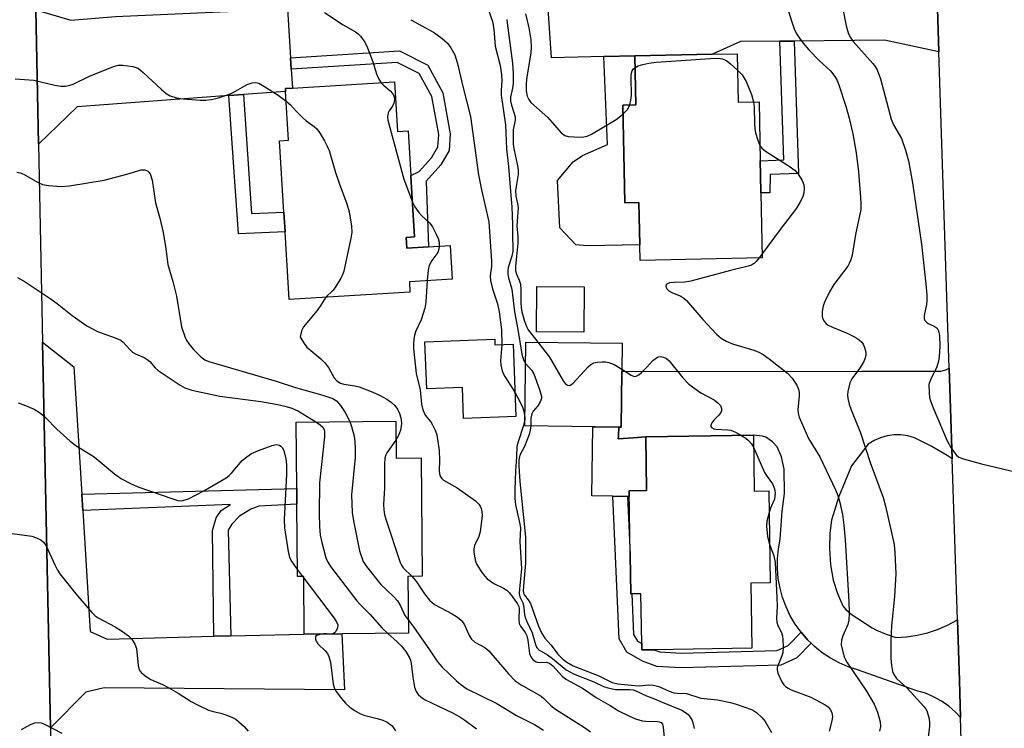
# Model space of a CAD drawing. Units: inches. Extents: x 1297762 to 1303762, y 509450 to 513450.
# Drawn here: x 1298581 to 1298815, y 511373 to 511541 of the extents above; entities that cross this region are included whole.
import ezdxf

# ---------------------------------------------------------------- set-up
doc = ezdxf.new("R2010")
doc.units = ezdxf.units.IN
doc.header["$MEASUREMENT"] = 0
for name, color, linetype in [('BLDG-Footprint', 5, 'Continuous'), ('CULTRL-Pad', 6, 'Continuous'), ('TRANS-Driveway', 251, 'Continuous'), ('TRANS-Non Street Sidewalk', 7, 'Continuous'), ('TRANS-Road', 130, 'Continuous'), ('Undefined', 1, 'Continuous')]:
    doc.layers.add(name, color=color, linetype=linetype)

msp = doc.modelspace()

# ---------------------------------------------------------------- linework, layer by layer
at = {"layer": 'BLDG-Footprint'}
for points, elevation in [([(1298751.38, 511533.38), (1298751.61, 511521.87), (1298756.57, 511521.97), (1298756.86, 511507.93), (1298756.92, 511504.54), (1298757.01, 511500.33), (1298757.33, 511484.81), (1298728.26, 511484.22), (1298728.18, 511487.91), (1298727.98, 511497.99), (1298724.59, 511497.92), (1298724.11, 511521.18), (1298727.2, 511521.24), (1298726.96, 511532.88), (1298745.5, 511533.26)], 378.29), ([(1298669.81, 511526.68), (1298670.52, 511514.93), (1298673.02, 511515.08), (1298673.67, 511504.39), (1298673.84, 511501.45), (1298674.55, 511489.8), (1298672.58, 511489.69), (1298672.74, 511487.17), (1298677.9, 511487.48), (1298683.07, 511487.8), (1298683.55, 511479.77), (1298673.32, 511479.15), (1298673.47, 511476.69), (1298644.7, 511474.94), (1298643.72, 511491.05), (1298643.52, 511494.49), (1298643.44, 511495.73), (1298642.41, 511512.67), (1298644.56, 511512.8), (1298643.85, 511524.42), (1298643.81, 511525.1), (1298645.47, 511525.21)], 387.38), ([(1298714.92, 511477.96), (1298714.88, 511467.16), (1298703.61, 511467.2), (1298703.64, 511478)], 379.13), ([(1298693.64, 511465.47), (1298693.7, 511464.1), (1298698.03, 511464.26), (1298698.67, 511447.1), (1298686.24, 511446.64), (1298685.96, 511454), (1298677.46, 511453.68), (1298677.04, 511464.84)], 385.6), ([(1298723.88, 511457.76), (1298723.71, 511444.56), (1298723.2, 511444.57), (1298700.78, 511444.87), (1298701.04, 511464.79), (1298723.97, 511464.49)], 380.31), ([(1298670.09, 511445.99), (1298670.17, 511437.17), (1298676.11, 511437.23), (1298676.38, 511409.06), (1298672.98, 511409.02), (1298673.11, 511395.56), (1298657.22, 511395.41), (1298648.31, 511395.32), (1298648.19, 511409.01), (1298646.72, 511409), (1298646.55, 511426.21), (1298646.52, 511429.97), (1298646.37, 511445.77)], 391.32), ([(1298755.22, 511442.63), (1298755.44, 511429.35), (1298758.88, 511429.41), (1298759.23, 511407.48), (1298754.62, 511407.4), (1298754.88, 511391.98), (1298731.54, 511391.6), (1298728.66, 511391.55), (1298728.64, 511393.04), (1298728.44, 511404.92), (1298726.3, 511404.89), (1298726.04, 511404.88), (1298725.89, 511414.17), (1298725.64, 511429.43), (1298729.79, 511429.5), (1298729.58, 511442.21)], 380.51)]:
    msp.add_lwpolyline(points, close=True, dxfattribs=dict(at, elevation=elevation))
at = {"layer": 'CULTRL-Pad'}
for points in [[(1298724.12, 511521.18), (1298724.59, 511497.92), (1298727.98, 511497.99), (1298728.18, 511487.91), (1298715.62, 511487.65), (1298712.94, 511487.96), (1298709.14, 511492.01), (1298708.59, 511503.24), (1298712.3, 511507.67), (1298714.56, 511509.15), (1298720.48, 511511.77), (1298719.65, 511532.7), (1298726.96, 511532.88), (1298727.2, 511521.24)], [(1298723.09, 511442.45), (1298723.05, 511441.8), (1298726.63, 511442.02), (1298729.58, 511442.21), (1298729.79, 511429.5), (1298725.64, 511429.43), (1298725.66, 511428.08), (1298725.28, 511428.08), (1298721.76, 511428.13), (1298716.78, 511428.2), (1298717, 511444.65), (1298723.2, 511444.57)]]:
    msp.add_lwpolyline(points, close=True, dxfattribs=at)
at = {"layer": 'TRANS-Driveway'}
for points in [[(1298798.81, 511551.93), (1298799.4, 511533.88), (1298786.44, 511536.59), (1298764.92, 511536.42), (1298761.53, 511536.4), (1298752.16, 511536.32), (1298745.51, 511533.26), (1298726.96, 511532.88), (1298719.65, 511532.7), (1298707.19, 511532.39), (1298705.72, 511553.57), (1298746.86, 511556.41), (1298761.81, 511546.33), (1298784.6, 511545.98)], [(1298645.03, 511532.41), (1298645.2, 511529.69), (1298645.47, 511525.21), (1298643.81, 511525.1), (1298643.85, 511524.42), (1298633.8, 511523.68), (1298630.37, 511523.43), (1298594.21, 511520.76), (1298585.03, 511511.91), (1298584.38, 511543.8), (1298592.74, 511541.4), (1298603.39, 511542.29), (1298644.32, 511544.09)], [(1298595.32, 511428.57), (1298595.55, 511424.69), (1298597.29, 511395.9), (1298601.4, 511394.14), (1298626.79, 511394.78), (1298630.79, 511394.88), (1298648.31, 511395.32), (1298657.22, 511395.41), (1298657.9, 511382.07), (1298600.67, 511382.56), (1298596.32, 511381.51), (1298587.88, 511373), (1298586, 511464.73), (1298593.48, 511458.92)], [(1298802.56, 511436.97), (1298801.36, 511437.78), (1298797.55, 511440.03), (1298793.59, 511442.02), (1298792, 511442.46), (1298790.36, 511442.68), (1298788.71, 511442.68), (1298787.07, 511442.45), (1298785.48, 511442.01), (1298783.96, 511441.35), (1298782.55, 511440.49), (1298778.61, 511435.35), (1298775.57, 511428.03), (1298773.84, 511422.43), (1298773.41, 511419.33), (1298773.35, 511415.74), (1298773.61, 511411.8), (1298774.19, 511408.17), (1298775.21, 511404.96), (1298776.55, 511402.01), (1298777.26, 511401.13), (1298778.49, 511400.08), (1298783.5, 511396.79), (1298784.57, 511396.21), (1298786.82, 511395.26), (1298789.15, 511394.53), (1298791.68, 511394.67), (1298794.2, 511395.03), (1298796.67, 511395.61), (1298799.08, 511396.4), (1298801.42, 511397.4), (1298803.66, 511398.6), (1298803.81, 511398.7), (1298804.28, 511384.25), (1298804.52, 511375.49), (1298803.33, 511376.77), (1298801.73, 511378.16), (1298800, 511379.38), (1298798.14, 511380.4), (1298796.19, 511381.22), (1298794.16, 511381.83), (1298780.01, 511386.79), (1298777.78, 511387.52), (1298775.63, 511388.45), (1298773.57, 511389.58), (1298771.61, 511390.88), (1298769.79, 511392.35), (1298768.94, 511393.16), (1298768.1, 511393.98), (1298766.56, 511395.75), (1298765.19, 511397.66), (1298764, 511399.67), (1298762.99, 511401.79), (1298762.17, 511403.99), (1298761.56, 511406.26), (1298761.15, 511408.57), (1298760.94, 511410.9), (1298760.95, 511413.25), (1298761.17, 511415.59), (1298761.6, 511417.89), (1298762.11, 511424.53), (1298762.65, 511428.74), (1298762.57, 511434.54), (1298761.94, 511437.45), (1298760.91, 511439.85), (1298759.79, 511441.02), (1298758.17, 511442.17), (1298757.43, 511442.39), (1298755.22, 511442.63), (1298729.58, 511442.21), (1298726.63, 511442.02), (1298723.05, 511441.8), (1298723.09, 511442.45), (1298723.2, 511444.57), (1298723.71, 511444.56), (1298723.88, 511457.76), (1298781.07, 511457.86), (1298783.5, 511457.86), (1298799.81, 511457.89), (1298801.05, 511458.18), (1298801.86, 511458.56)]]:
    msp.add_lwpolyline(points, close=True, dxfattribs=at)
at = {"layer": 'TRANS-Non Street Sidewalk'}
for points in [[(1298761.53, 511536.4), (1298764.92, 511536.42), (1298765.98, 511504.91), (1298759.22, 511504.63), (1298759.12, 511500.32), (1298757.01, 511500.33), (1298756.92, 511504.54), (1298756.85, 511507.93), (1298762.49, 511508.16)], [(1298645.2, 511529.69), (1298645.03, 511532.41), (1298671.01, 511534.11), (1298677.69, 511530.71), (1298681.26, 511524.11), (1298683.07, 511514.31), (1298682.76, 511510.4), (1298680.85, 511506.99), (1298677.34, 511503.1), (1298677.9, 511487.48), (1298672.74, 511487.17), (1298672.58, 511489.69), (1298674.55, 511489.8), (1298673.84, 511501.45), (1298673.67, 511504.39), (1298675.68, 511505.34), (1298678.62, 511508.59), (1298680.09, 511511.22), (1298680.33, 511514.17), (1298678.66, 511523.19), (1298675.69, 511528.66), (1298670.44, 511531.34)], [(1298630.37, 511523.43), (1298633.8, 511523.68), (1298635.73, 511495.36), (1298643.44, 511495.73), (1298643.52, 511494.49), (1298643.72, 511491.05), (1298632.61, 511490.52)], [(1298630.79, 511394.88), (1298626.79, 511394.78), (1298626.43, 511419.95), (1298627.31, 511422.94), (1298628.5, 511424.7), (1298630.76, 511426.18), (1298595.55, 511424.69), (1298595.32, 511428.57), (1298646.52, 511429.97), (1298646.55, 511426.21), (1298637.48, 511425.74), (1298635.6, 511425.06), (1298632.91, 511423.36), (1298631.02, 511421.5), (1298630.16, 511420.06)], [(1298766.56, 511395.75), (1298768.1, 511393.98), (1298768.94, 511393.16), (1298765.53, 511389.63), (1298761.72, 511387.92), (1298737.99, 511387.28), (1298732.2, 511387.59), (1298728.81, 511388.88), (1298725.09, 511391.03), (1298723.25, 511394.18), (1298721.76, 511428.13), (1298725.28, 511428.08), (1298725.89, 511414.17), (1298726.04, 511404.88), (1298726.3, 511404.89), (1298726.72, 511395.2), (1298727.65, 511393.61), (1298728.64, 511393.04), (1298728.66, 511391.55), (1298731.54, 511391.6), (1298732.93, 511391.07), (1298738.04, 511390.8), (1298760.92, 511391.42), (1298763.47, 511392.56)]]:
    msp.add_lwpolyline(points, close=True, dxfattribs=at)
at = {"layer": 'TRANS-Road'}
for points in [[(1298565.61, 511624.53), (1298582.71, 511624.8), (1298583.52, 511585.35), (1298583.96, 511563.92), (1298584.38, 511543.8), (1298585.03, 511511.91), (1298586, 511464.73), (1298587.88, 511373), (1298587.96, 511369.09), (1298588.11, 511361.85), (1298588.69, 511334.01), (1298590.61, 511242.65), (1298591.3, 511209.8), (1298594.76, 511045.26)], [(1298811.78, 511114.85), (1298805.45, 511342.33), (1298804.6, 511372.8), (1298804.52, 511375.49), (1298804.28, 511384.25), (1298803.81, 511398.7), (1298802.56, 511436.97), (1298801.86, 511458.56), (1298799.4, 511533.88), (1298798.81, 511551.93)]]:
    msp.add_lwpolyline(points, dxfattribs=at)
at = {"layer": 'Undefined'}
for p, q in [((1298757.31, 511485.8, 378), (1298756.57, 511484.8, 378)), ((1298700.8, 511446.7, 384), (1298700.8, 511446.37, 384)), ((1298646.7, 511410.6, 394), (1298647.9, 511409.01, 394)), ((1298647.9, 511409.01, 394), (1298648.19, 511408.63, 394)), ((1298653.69, 511395.37, 394), (1298652.9, 511395.36, 394))]:
    msp.add_line(p, q, dxfattribs=at)
for points, elevation in [([(1298775.63, 511548.61), (1298777.3, 511540.01), (1298777.75, 511538.37), (1298778.24, 511537.36), (1298778.98, 511536.31), (1298783.69, 511531.06), (1298784.24, 511530.36), (1298784.7, 511529.58), (1298785.48, 511527.39), (1298787.99, 511517.81), (1298788.58, 511516.49), (1298790.46, 511513.23), (1298791.42, 511510.48), (1298792.15, 511507.94), (1298793.13, 511502.7), (1298795.21, 511488.07), (1298796.26, 511478.54), (1298796.5, 511475.97), (1298796.55, 511474.55), (1298796.45, 511473.69), (1298795.91, 511471.15), (1298795.91, 511470.36), (1298796.06, 511469.9), (1298796.42, 511469.5), (1298796.84, 511469.23), (1298798.3, 511468.58), (1298799, 511468.06), (1298799.32, 511467.44), (1298799.51, 511466.34), (1298799.6, 511463.71), (1298799.46, 511461.37), (1298799.31, 511460.23), (1298798.9, 511458.92), (1298797.35, 511455.79), (1298797.02, 511454.69), (1298797.06, 511452.74), (1298797.19, 511451.61), (1298797.38, 511450.78), (1298798.01, 511449.14), (1298801.36, 511441.27), (1298802.23, 511439.73), (1298803.51, 511437.93), (1298804.16, 511437.41), (1298805.51, 511436.89), (1298809.55, 511435.82), (1298817.84, 511433.83)], 374), ([(1298653.08, 511543.18), (1298657.59, 511540.29), (1298660.5, 511538.6), (1298661.15, 511538.14), (1298661.7, 511537.58), (1298662.69, 511536.11), (1298663.36, 511534.79), (1298664.66, 511531.47), (1298665.47, 511528.62), (1298666.07, 511527.31), (1298666.59, 511526.49)], 386), ([(1298692.05, 511543.96), (1298693.09, 511541.08), (1298693.42, 511539.27), (1298693.73, 511535.18), (1298694.92, 511530.61), (1298695.27, 511528.39), (1298695.34, 511526.99), (1298695.19, 511524.68), (1298695.2, 511523.5), (1298696.19, 511516.48), (1298696.47, 511510.75), (1298696.95, 511506.55), (1298697.37, 511500.58), (1298697.75, 511496.96), (1298697.9, 511492.76), (1298697.85, 511490.8), (1298697.92, 511486.44), (1298697.74, 511485.23), (1298696.86, 511482.56), (1298696.74, 511481.73), (1298696.75, 511480.89), (1298696.92, 511480.04), (1298697.75, 511477.39), (1298698.33, 511472.01), (1298699.17, 511467.75), (1298700.07, 511461.93), (1298700.48, 511460.59), (1298700.97, 511459.73)], 382), ([(1298763.28, 511544.44), (1298764.27, 511541.2), (1298765.04, 511539.08), (1298765.54, 511538.06), (1298766.17, 511537.07), (1298767.07, 511535.89), (1298768.42, 511534.35), (1298771, 511531.73), (1298773.6, 511529.29), (1298774.65, 511527.99), (1298775.16, 511527.04), (1298775.59, 511525.97), (1298777.22, 511520.95), (1298778.02, 511518.04), (1298778.9, 511514.36), (1298779.7, 511509.81), (1298780.21, 511505.26), (1298780.76, 511499.15), (1298780.84, 511497.7), (1298780.77, 511496.32), (1298779.55, 511490.37), (1298778.72, 511485.47), (1298778.43, 511484.36), (1298778.11, 511483.61), (1298777.67, 511482.86), (1298774.37, 511478.48), (1298773.35, 511476.78), (1298772.25, 511474.47), (1298771.84, 511473.41), (1298771.58, 511472.05), (1298771.58, 511470.97), (1298771.7, 511470.47), (1298772.07, 511469.77), (1298772.58, 511469.15), (1298773.01, 511468.81), (1298774.03, 511468.3), (1298777.58, 511466.9), (1298779.47, 511465.95), (1298780.44, 511465.32), (1298781.04, 511464.73), (1298781.35, 511464.27), (1298781.7, 511463.51), (1298781.94, 511462.71), (1298782.03, 511462.17), (1298782.01, 511461.62), (1298781.78, 511460.82), (1298781.41, 511460.03), (1298780.52, 511458.53), (1298778.65, 511456.06), (1298778.16, 511455.06), (1298777.69, 511453.06), (1298777.65, 511452.21), (1298777.74, 511451.4), (1298778.04, 511450.05), (1298778.5, 511448.63), (1298780.7, 511443.16), (1298783.02, 511436.13), (1298786.15, 511427.81), (1298786.69, 511425.77), (1298788.71, 511416.64), (1298788.91, 511414.61), (1298789.17, 511409.68), (1298788.82, 511404.26), (1298788.11, 511397.29), (1298787.94, 511393.79), (1298787.94, 511389.61), (1298788.11, 511387.86), (1298788.37, 511386.43), (1298788.68, 511385.66), (1298789.33, 511384.77), (1298791.86, 511382.44), (1298795.89, 511378.03), (1298796.34, 511377.37), (1298796.58, 511376.84), (1298797.04, 511375.15), (1298797.15, 511374.28), (1298797.13, 511373.41), (1298796.46, 511367.59)], 376), ([(1298673.65, 511541.49), (1298679.06, 511538.53), (1298681.14, 511537.02), (1298682.4, 511535.89), (1298683.22, 511534.79), (1298684.16, 511533.12), (1298684.8, 511531.04), (1298685.94, 511525.93), (1298687.84, 511518.47), (1298689.78, 511504.59), (1298690.49, 511501.04), (1298692.22, 511493.4), (1298692.89, 511484.03), (1298692.84, 511482.77), (1298692.56, 511480.55), (1298692.6, 511479.41), (1298693.08, 511477.47), (1298694.27, 511473.89), (1298694.71, 511471.98), (1298695.23, 511467.71), (1298695.34, 511464.16)], 384), ([(1298696.55, 511541.51), (1298696.57, 511540.74), (1298697.84, 511531.16), (1298698.01, 511528.66), (1298698.01, 511526.29), (1298697.89, 511525.17), (1298697.43, 511523.03), (1298697.37, 511522.2), (1298697.6, 511521.12), (1298698.3, 511519.21), (1298698.52, 511518.38), (1298698.52, 511517.62), (1298698.05, 511515.32), (1298698.07, 511511.82), (1298698.25, 511510.47), (1298699.01, 511507.15), (1298699.23, 511505.76), (1298699.19, 511504.65), (1298698.72, 511501.84), (1298698.61, 511500.76), (1298698.67, 511499.47), (1298699.09, 511497.73), (1298699.2, 511496.72), (1298698.92, 511492.43), (1298699.16, 511489.91), (1298699.17, 511488.26), (1298698.61, 511482.84), (1298698.59, 511481.7), (1298698.8, 511480.94), (1298699.5, 511479.48), (1298699.75, 511478.57), (1298699.87, 511477.26), (1298699.84, 511474.14), (1298699.9, 511473.05), (1298700.1, 511472.01), (1298700.76, 511469.75), (1298701.22, 511468.47), (1298701.63, 511467.72), (1298703.93, 511464.75)], 380), ([(1298700.96, 511542.88), (1298701.73, 511539.52), (1298702.25, 511536.7), (1298702.31, 511534.99), (1298702.23, 511533.57), (1298701.29, 511527.85), (1298701.15, 511526.41), (1298701.12, 511524.54), (1298701.36, 511523.29), (1298701.74, 511522.52), (1298702.26, 511521.82), (1298706.26, 511518.22), (1298709.49, 511514.6), (1298710.35, 511513.95), (1298711.13, 511513.73), (1298714, 511513.55), (1298714.86, 511513.59), (1298715.68, 511513.77), (1298716.72, 511514.28), (1298722.56, 511517.78), (1298723.3, 511518.27), (1298724.16, 511518.99)], 378), ([(1298727.02, 511530.07), (1298727.81, 511530.48), (1298728.88, 511530.82), (1298730.33, 511531.12), (1298732.05, 511531.36), (1298744.99, 511532.29), (1298746.76, 511532.35), (1298747.87, 511532.15), (1298748.87, 511531.69), (1298749.8, 511530.99), (1298751.46, 511529.51)], 378), ([(1298579.44, 511527.4), (1298583.89, 511527.11), (1298588.95, 511525.93), (1298590.34, 511525.7), (1298591.44, 511525.67), (1298592.52, 511525.88), (1298593.32, 511526.16), (1298597.18, 511528.08), (1298602.87, 511530.32), (1298603.97, 511530.64), (1298605.12, 511530.69), (1298607.47, 511530.34), (1298608.31, 511530.1), (1298608.83, 511529.85), (1298609.97, 511528.95), (1298614.31, 511524.89), (1298615.42, 511523.93), (1298616.38, 511523.37), (1298617.91, 511522.88), (1298619.48, 511522.65), (1298623.52, 511522.35), (1298624.85, 511522.35), (1298626.19, 511522.47), (1298627.85, 511522.9), (1298630.3, 511523.69), (1298631.36, 511524.2), (1298634.74, 511526.11), (1298635.86, 511526.46), (1298636.69, 511526.55), (1298637.48, 511526.38), (1298638.71, 511525.7), (1298642.06, 511523.51), (1298643.99, 511522.13)], 388), ([(1298725.78, 511521.22), (1298726.07, 511522.32), (1298726.22, 511523.46), (1298726.11, 511527.61), (1298726.15, 511528.48), (1298726.39, 511529.33), (1298726.69, 511529.77), (1298727.02, 511530.07)], 378), ([(1298751.46, 511529.51), (1298752.53, 511528.39), (1298753.54, 511526.81), (1298754.81, 511523.69), (1298755.26, 511521.94)], 378), ([(1298666.59, 511526.49), (1298667.08, 511525.98), (1298668.75, 511524.59), (1298669.3, 511523.95), (1298669.67, 511523.23), (1298669.76, 511522.46), (1298669.65, 511521.67), (1298669.34, 511520.93), (1298668.53, 511519.82), (1298668.3, 511519.36), (1298668.11, 511518.41), (1298668.16, 511517.61), (1298672.02, 511503.55), (1298674.05, 511498.07)], 386), ([(1298643.99, 511522.13), (1298645.03, 511521.26), (1298646.42, 511519.65), (1298647.88, 511518.21), (1298648.77, 511517.45), (1298650.64, 511516.1), (1298651.27, 511515.54), (1298651.95, 511514.64), (1298653.11, 511512.67), (1298653.79, 511511.41), (1298654.22, 511510.36), (1298655.71, 511505.17), (1298656.6, 511502.57), (1298658.47, 511497.72), (1298658.98, 511495.78), (1298659.54, 511492.39), (1298659.6, 511490.97), (1298659.37, 511489.51), (1298657.71, 511481.64), (1298657.42, 511480.81), (1298657.03, 511480.02), (1298655.68, 511477.76), (1298655.14, 511477.09), (1298653.44, 511475.47)], 388), ([(1298724.16, 511518.99), (1298725.3, 511520.23), (1298725.78, 511521.22)], 378), ([(1298755.26, 511521.94), (1298755.4, 511520.65), (1298755.45, 511516.8), (1298755.54, 511515.64), (1298755.75, 511514.59), (1298756.26, 511512.83), (1298756.78, 511511.55)], 378), ([(1298756.78, 511511.55), (1298757.22, 511510.95), (1298758.11, 511510.21), (1298763.78, 511506.65), (1298765.16, 511505.65), (1298765.91, 511504.77), (1298766.81, 511503.23), (1298767.25, 511502.17), (1298767.35, 511501.35), (1298767.22, 511500.25), (1298766.9, 511499.17), (1298766.39, 511498.13), (1298765.52, 511496.62), (1298761.61, 511491.56), (1298757.31, 511485.8)], 378), ([(1298579.85, 511505.22), (1298580.68, 511505.03), (1298581.45, 511504.71), (1298584.95, 511502.74), (1298585.99, 511502.28), (1298587.44, 511502.02), (1298590.42, 511501.81), (1298592.4, 511501.96), (1298600.64, 511503.34), (1298606.07, 511504.72), (1298609.46, 511505.75), (1298610.26, 511505.8), (1298610.96, 511505.57), (1298611.32, 511505.25), (1298611.58, 511504.82), (1298612.1, 511503.28), (1298612.86, 511497.89), (1298613.95, 511494.25), (1298614.74, 511490.85), (1298615.32, 511487), (1298615.78, 511483.28), (1298616.99, 511479.18), (1298617.91, 511475.75), (1298619.08, 511468.43), (1298619.92, 511465.89), (1298620.33, 511465.11), (1298621.11, 511464), (1298622.04, 511462.93), (1298623.66, 511461.29), (1298624.65, 511460.54), (1298625.55, 511460.13), (1298641.64, 511455.52), (1298646.18, 511454.02), (1298652.72, 511452.18), (1298655.13, 511451.37), (1298655.99, 511450.78), (1298656.9, 511449.68), (1298658.01, 511448.01), (1298659.16, 511445.89)], 390), ([(1298674.05, 511498.07), (1298674.63, 511496.96), (1298675.58, 511495.63), (1298676.31, 511494.82), (1298678.16, 511493.12), (1298678.81, 511492.21), (1298679.74, 511490.45), (1298680.18, 511489.41), (1298680.38, 511488.59), (1298680.4, 511487.63)], 386), ([(1298680.4, 511487.63), (1298680.32, 511486.88), (1298680.08, 511486.08), (1298678.69, 511484.16), (1298678.06, 511482.99), (1298677.81, 511481.93), (1298677.54, 511479.4)], 386), ([(1298756.57, 511484.8), (1298755.92, 511483.99), (1298755.5, 511483.59), (1298754.77, 511483.12), (1298753.99, 511482.83), (1298749.79, 511481.79), (1298740.34, 511479.26), (1298738.93, 511479.05), (1298736.34, 511478.99), (1298735.25, 511478.85), (1298734.61, 511478.6), (1298734.48, 511478.47), (1298734.39, 511478.1), (1298734.58, 511477.47), (1298735.09, 511476.96), (1298735.8, 511476.59), (1298737.96, 511475.69), (1298738.68, 511475.22), (1298739.33, 511474.67), (1298743.21, 511470.18), (1298746.48, 511466.68), (1298747.58, 511465.69), (1298748.76, 511465.01), (1298750.28, 511464.36), (1298755.33, 511462.89), (1298756.35, 511462.49), (1298757.56, 511461.84), (1298758.97, 511460.83), (1298763.33, 511457.43), (1298764.49, 511456.17), (1298765.54, 511454.57), (1298765.94, 511453.57), (1298766.11, 511452.79), (1298766.12, 511451.98), (1298765.79, 511448.67), (1298765.86, 511447.89), (1298766.14, 511446.94), (1298768.36, 511441.84), (1298771.01, 511437.5), (1298774.76, 511429.6), (1298775.3, 511428.26), (1298775.83, 511426.63), (1298776.4, 511423.79), (1298776.79, 511421.22), (1298777.11, 511417.77), (1298777.93, 511402.96), (1298777.99, 511400.37), (1298777.92, 511398.63), (1298777.71, 511397.59), (1298776.52, 511394.91), (1298776.18, 511393.87), (1298776.16, 511392.76), (1298776.51, 511391.06), (1298776.92, 511389.67), (1298777.44, 511388.62), (1298782.17, 511381.72), (1298783.97, 511378.65), (1298784.79, 511376.73), (1298785.44, 511374.43), (1298785.48, 511373.31), (1298785.22, 511372.22)], 378), ([(1298580.03, 511480.19), (1298581.84, 511479.14), (1298588.04, 511475.03), (1298589.48, 511473.99), (1298593.04, 511471.11), (1298596.52, 511468.62), (1298599.07, 511467.27), (1298603.31, 511465.82), (1298604.64, 511465.21), (1298605.2, 511464.74), (1298606.77, 511463), (1298607.41, 511462.42), (1298608.13, 511461.99), (1298610.21, 511461.08), (1298610.93, 511460.66), (1298611.54, 511460.13), (1298612.79, 511458.67), (1298613.54, 511458), (1298618.76, 511454.54), (1298619.89, 511453.9), (1298621.54, 511453.37), (1298628.22, 511451.94), (1298637.98, 511450.63), (1298642.04, 511449.92), (1298643.96, 511449.49), (1298645.32, 511449.06), (1298646.9, 511448.37), (1298651.06, 511445.81)], 392), ([(1298677.54, 511479.4), (1298677.22, 511474.29), (1298677.02, 511472.87), (1298676.1, 511470.06), (1298674.75, 511467.21), (1298674.51, 511466.39), (1298674.37, 511465.55), (1298674.27, 511464.4), (1298674.29, 511463.23), (1298674.93, 511457.3), (1298675.9, 511453.46), (1298676.24, 511450), (1298676.53, 511448.66), (1298677.08, 511447.42), (1298678.4, 511445.78), (1298678.86, 511445.07), (1298679.5, 511443.8), (1298679.88, 511442.74), (1298680.45, 511438.97), (1298680.53, 511436.64), (1298680.44, 511434.19), (1298680.52, 511433.41), (1298680.74, 511432.69), (1298681.03, 511432.29), (1298681.44, 511431.94), (1298684.71, 511430.08), (1298689.04, 511426.98), (1298689.89, 511426.21), (1298690.19, 511425.74), (1298690.4, 511425.22), (1298690.59, 511424.36), (1298690.62, 511423.49), (1298690.17, 511419.65), (1298689.89, 511418.56), (1298688.85, 511416.37), (1298688.66, 511415.6), (1298688.68, 511414.8), (1298688.9, 511413.42), (1298689.1, 511412.61), (1298689.4, 511411.84), (1298690.45, 511410.18), (1298691.3, 511409.06), (1298691.86, 511408.45), (1298693.43, 511407.37), (1298695.75, 511406.24), (1298696.5, 511405.8), (1298697.19, 511405.1), (1298699.08, 511402.51), (1298699.36, 511401.89), (1298699.45, 511401.39), (1298699.35, 511398.79), (1298699.47, 511397.83), (1298699.77, 511397.18), (1298700.87, 511395.66), (1298701.28, 511394.91), (1298701.54, 511393.87), (1298701.92, 511390.66), (1298702.23, 511389.9), (1298702.74, 511389.3), (1298703.36, 511388.82), (1298703.82, 511388.63), (1298704.33, 511388.57), (1298705.92, 511388.64), (1298706.67, 511388.42), (1298707.49, 511387.75), (1298709.66, 511385.33), (1298710.57, 511384.6), (1298714.57, 511382.42), (1298717.79, 511380.22), (1298721.15, 511378.35), (1298723.08, 511377.09), (1298725.58, 511375.83), (1298727.15, 511375.15), (1298728.76, 511374.65), (1298729.6, 511374.56), (1298732.36, 511374.48), (1298732.84, 511374.4), (1298733.25, 511374.24), (1298733.56, 511373.9), (1298733.78, 511373.19), (1298733.96, 511370.67)], 386), ([(1298653.44, 511475.47), (1298652.23, 511473.54), (1298651.35, 511472.34), (1298648.08, 511468.45), (1298647.66, 511467.43), (1298647.36, 511465.99)], 388), ([(1298647.36, 511465.99), (1298648.29, 511464.44), (1298648.95, 511463.61), (1298652.24, 511460.82), (1298653.21, 511459.82), (1298654.04, 511458.71), (1298655.38, 511456.28), (1298656.08, 511455.54), (1298656.95, 511455.05), (1298657.73, 511454.79), (1298660.33, 511454.41), (1298661.37, 511454.16), (1298664.64, 511452.86), (1298666.23, 511452.15), (1298667.95, 511451.2), (1298669.07, 511450.44), (1298669.85, 511449.72), (1298670.51, 511448.83), (1298671.01, 511447.8), (1298671.31, 511446.73), (1298671.43, 511445.6), (1298671.4, 511444.71), (1298671.24, 511443.86), (1298670.7, 511442.53), (1298670.13, 511441.44)], 388), ([(1298695.34, 511464.16), (1298695.04, 511460.3), (1298695.11, 511459.37), (1298695.32, 511458.28), (1298695.64, 511457.33), (1298696.02, 511456.6), (1298698.46, 511452.89)], 384), ([(1298703.93, 511464.75), (1298706.67, 511461.22), (1298709.93, 511455.57), (1298710.45, 511454.92), (1298710.99, 511454.55), (1298711.36, 511454.48), (1298711.58, 511454.53), (1298712.21, 511454.95), (1298715.89, 511458.87), (1298716.54, 511459.45), (1298717.26, 511459.84), (1298718.06, 511460.01), (1298719.19, 511460.08), (1298720.04, 511460.05), (1298720.82, 511459.92), (1298722.05, 511459.48), (1298723.89, 511458.38)], 380), ([(1298723.89, 511458.38), (1298726.16, 511456.88), (1298726.84, 511456.62), (1298727.29, 511456.65), (1298727.95, 511457.03), (1298728.6, 511457.58), (1298729.86, 511458.81), (1298731.29, 511460.39), (1298732.12, 511461.05), (1298732.57, 511461.27), (1298733.05, 511461.35), (1298733.79, 511461.23), (1298734.51, 511460.92), (1298735.16, 511460.36), (1298738.42, 511456.26), (1298739.83, 511454.78), (1298742.75, 511452.73), (1298745.92, 511451.01), (1298746.85, 511450.28), (1298747.42, 511449.67), (1298747.67, 511449), (1298747.61, 511448.53), (1298747.45, 511448.07), (1298747.03, 511447.4), (1298745.83, 511446.2), (1298745.31, 511445.55), (1298745.06, 511444.91), (1298745.07, 511444.73), (1298745.27, 511444.45), (1298745.83, 511444.16), (1298746.31, 511444.05), (1298749.08, 511443.91), (1298749.89, 511443.79), (1298750.94, 511443.37), (1298752.39, 511442.58)], 380), ([(1298700.97, 511459.73), (1298702.5, 511457.99), (1298702.94, 511457.26), (1298704.34, 511453.47), (1298704.78, 511451.85), (1298704.78, 511451.33), (1298704.5, 511450.57), (1298703.87, 511449.62), (1298702.83, 511448.36), (1298702.44, 511447.7), (1298702.26, 511446.7), (1298702.23, 511444.85)], 382), ([(1298698.46, 511452.89), (1298699.88, 511450.18), (1298700.35, 511449.15), (1298700.64, 511448.07), (1298700.8, 511446.7)], 384), ([(1298580.2, 511450.33), (1298581.53, 511449.89), (1298584, 511448.8), (1298585.47, 511447.87), (1298586.8, 511446.78), (1298589.41, 511444.09), (1298592.56, 511441.2), (1298593.95, 511440.21), (1298598.3, 511437.45), (1298603.15, 511433.43), (1298604.76, 511432.25), (1298607.06, 511431.06), (1298608.9, 511430.23), (1298616.76, 511427.54), (1298618.17, 511427.12), (1298618.74, 511427.03), (1298619.42, 511427.06), (1298620.74, 511427.51), (1298624.38, 511429.4), (1298629.67, 511432.52), (1298630.39, 511433.02), (1298631.01, 511433.59), (1298633.54, 511436.64), (1298634.61, 511437.52), (1298635.77, 511438.26), (1298637.39, 511438.98), (1298640.68, 511440.21), (1298641.59, 511440.38), (1298642.38, 511440.24), (1298642.74, 511440), (1298643.05, 511439.68), (1298643.41, 511438.99), (1298643.9, 511437.04), (1298644.09, 511435.61), (1298644.08, 511433.31), (1298643.48, 511422.58), (1298643.63, 511420.56), (1298644.49, 511414.95), (1298644.82, 511413.51), (1298645.34, 511412.48), (1298646.7, 511410.6)], 394), ([(1298651.06, 511445.81), (1298652.1, 511445.12), (1298652.72, 511444.57), (1298653.06, 511443.96), (1298653.15, 511443.42), (1298653.11, 511442.27), (1298651.91, 511431.3), (1298651.83, 511423.86), (1298651.94, 511420.91), (1298652.11, 511418.86), (1298652.48, 511417.14), (1298653.45, 511413.47), (1298653.9, 511412.41), (1298654.55, 511411.43), (1298660.84, 511403.21), (1298661.61, 511402.32), (1298663.9, 511400.02), (1298666.87, 511396.73), (1298668.15, 511395.51)], 392), ([(1298659.16, 511445.89), (1298659.58, 511444.74), (1298660.16, 511442.44), (1298660.37, 511441.02), (1298660.45, 511439.36), (1298660.39, 511437.36), (1298659.54, 511428.44), (1298659.71, 511424.27), (1298660.01, 511422.25), (1298661.48, 511415.13), (1298662.36, 511412.61), (1298663.08, 511411.36), (1298666.49, 511407.08), (1298669.48, 511404.31), (1298670.47, 511403.22), (1298671.22, 511402.05), (1298672.26, 511399.74), (1298673.08, 511398.62)], 390), ([(1298700.8, 511446.37), (1298700.51, 511444.94), (1298699.22, 511441.06), (1298698.94, 511439.95), (1298698.86, 511437.52), (1298698.59, 511434.17), (1298698.42, 511429.61), (1298698.4, 511427.59), (1298698.55, 511426.09), (1298699.55, 511421.88), (1298699.74, 511420.58), (1298699.64, 511417.37), (1298700.04, 511410.81), (1298699.52, 511406.06), (1298699.48, 511404.92), (1298699.64, 511404.14), (1298700.32, 511402.74), (1298700.48, 511402.21), (1298700.74, 511399.98), (1298700.92, 511399.25), (1298701.3, 511398.3), (1298702.59, 511395.63), (1298703.32, 511392.86), (1298703.56, 511392.22), (1298703.82, 511391.85), (1298704.16, 511391.56), (1298706.23, 511390.35), (1298707.4, 511389.51), (1298710.65, 511386.79), (1298712.4, 511385.88), (1298717.23, 511383.93), (1298719.51, 511382.87), (1298720.56, 511382.51), (1298722.42, 511382.12), (1298725.84, 511382.1), (1298726.6, 511382.01), (1298727.25, 511381.82), (1298729.8, 511380.59), (1298731.68, 511379.89), (1298733.48, 511379.08), (1298738.16, 511377.2), (1298739.06, 511376.68), (1298739.66, 511376.19), (1298740.18, 511375.53), (1298740.61, 511374.79), (1298740.92, 511373.99), (1298741.14, 511372.84)], 384), ([(1298702.23, 511444.85), (1298702.12, 511443.81), (1298701.82, 511442.77), (1298700.7, 511439.96), (1298699.63, 511437.92), (1298699.39, 511436.73), (1298699.4, 511435.27), (1298699.6, 511431.64), (1298700.99, 511418.36), (1298700.98, 511412.15), (1298700.47, 511406.72), (1298700.45, 511405.58), (1298700.53, 511405.05), (1298700.73, 511404.56), (1298701.64, 511403.44), (1298702.14, 511402.59), (1298704.03, 511397.2), (1298704.79, 511395.58), (1298705.57, 511394.37), (1298707.01, 511392.72), (1298708.78, 511390.43), (1298709.88, 511389.31), (1298710.78, 511388.62), (1298712.34, 511387.76), (1298718.43, 511385.36), (1298721.59, 511383.81), (1298722.92, 511383.45), (1298726.98, 511383.04), (1298728.04, 511383.03), (1298730.35, 511383.22), (1298731.45, 511383.16), (1298732.75, 511382.82), (1298735.19, 511381.73), (1298736.31, 511381.37), (1298737.16, 511381.22), (1298739.29, 511381.19), (1298742.7, 511380.1), (1298746.69, 511379.63), (1298749.77, 511379), (1298751.12, 511378.61), (1298754.75, 511377.35), (1298755.52, 511376.96), (1298756, 511376.62), (1298757.28, 511375.4), (1298758.05, 511374.5), (1298759.53, 511371.86)], 382), ([(1298752.39, 511442.58), (1298753.41, 511441.94), (1298754.06, 511441.4), (1298754.78, 511440.55), (1298755.27, 511439.79)], 380), ([(1298670.13, 511441.44), (1298667.97, 511438.45), (1298667.73, 511437.95), (1298667.52, 511437.16), (1298667.41, 511435.71), (1298667.41, 511430.05), (1298667.17, 511426.18), (1298667.24, 511424.84), (1298667.42, 511423.78), (1298667.75, 511422.66), (1298671.12, 511412.33), (1298671.43, 511411.67), (1298671.83, 511411.1), (1298673.95, 511409.03)], 388), ([(1298755.27, 511439.79), (1298757.89, 511433.79), (1298758.47, 511432.78), (1298759.75, 511431.03), (1298760.26, 511429.87), (1298760.4, 511428.81), (1298760.26, 511427.44), (1298759.33, 511425.31), (1298758.96, 511424.25)], 380), ([(1298758.96, 511424.25), (1298758.45, 511422.16), (1298758.33, 511421.01), (1298758.61, 511418.53), (1298759.08, 511416.7)], 380), ([(1298576.38, 511419.58), (1298583.44, 511418.58), (1298584.56, 511418.25), (1298585.59, 511417.73), (1298586.23, 511417.2), (1298586.88, 511416.31), (1298588.89, 511411.82), (1298589.57, 511410.51), (1298590.13, 511409.64), (1298593.92, 511404.92), (1298597.72, 511400.45), (1298598.55, 511399.64), (1298599.25, 511399.16), (1298603.29, 511397), (1298605.03, 511395.93), (1298606.46, 511394.92), (1298607.28, 511394.13), (1298608, 511392.94), (1298608.39, 511391.9), (1298608.74, 511387.83), (1298609.03, 511386.8), (1298609.49, 511386.15), (1298610.36, 511385.42), (1298611.58, 511384.61), (1298612.48, 511384.15), (1298614.58, 511383.32), (1298616.09, 511382.55), (1298618.31, 511381.29), (1298621.35, 511379.26), (1298622.88, 511378.45), (1298625.54, 511377.23), (1298626.62, 511376.9), (1298628.43, 511376.49), (1298629.85, 511376.05), (1298631.22, 511375.49), (1298631.97, 511375.04), (1298634.02, 511373.32), (1298634.96, 511372.21)], 396), ([(1298759.08, 511416.7), (1298760.11, 511413.92), (1298760.39, 511412.37), (1298760.82, 511404.04), (1298760.85, 511401.96), (1298760.74, 511399.02), (1298760.8, 511398.17), (1298761.04, 511397.36), (1298761.94, 511395.65), (1298762.14, 511394.84), (1298762.22, 511394), (1298762.28, 511392.28), (1298762.2, 511390.86), (1298762.01, 511390.12), (1298761.17, 511388.13), (1298760.91, 511387.34), (1298760.85, 511386.81), (1298761.01, 511386.02), (1298762, 511383.95), (1298762.48, 511383.24), (1298762.85, 511382.87), (1298763.47, 511382.44), (1298764.22, 511382.07), (1298768.92, 511380.33), (1298772.33, 511378.49), (1298773.03, 511377.97), (1298773.56, 511377.32), (1298773.9, 511376.54), (1298774.03, 511375.72), (1298773.89, 511374.64), (1298773.26, 511372.19)], 380), ([(1298648.19, 511408.63), (1298655.38, 511399.07), (1298656.03, 511398.1), (1298656.26, 511397.52), (1298656.22, 511396.8), (1298655.78, 511395.92), (1298655.47, 511395.57), (1298655.2, 511395.39)], 394), ([(1298673.95, 511409.03), (1298675.01, 511407.74), (1298676.9, 511404.86), (1298678.09, 511403.36), (1298679.31, 511402.38), (1298683.54, 511400.1), (1298684.75, 511399.33), (1298685.64, 511398.63), (1298686.01, 511398.22), (1298686.44, 511397.54), (1298687.52, 511395), (1298688.13, 511394.12), (1298688.93, 511393.42), (1298691.28, 511392.12), (1298692.28, 511391.35), (1298696.94, 511385.85), (1298698.54, 511384.16), (1298699.92, 511383.2), (1298704.71, 511380.56), (1298705.36, 511380.02), (1298707.01, 511378.35), (1298708.15, 511377.41), (1298715.04, 511373.11), (1298716.43, 511372.05)], 388), ([(1298673.08, 511398.62), (1298674.33, 511397.02), (1298678.09, 511391.6), (1298679.98, 511388.72), (1298681.15, 511387.45), (1298684.45, 511384.23), (1298685.55, 511383.29), (1298687, 511382.32), (1298694.14, 511378.79), (1298698.82, 511375.93), (1298703.08, 511373.83), (1298705.26, 511372.44)], 390), ([(1298668.15, 511395.51), (1298670.39, 511393.5), (1298671.41, 511392.47), (1298672.45, 511391.15), (1298673.34, 511389.64), (1298673.56, 511389.11), (1298673.75, 511388.34), (1298674.16, 511385.06), (1298674.54, 511382.71), (1298674.91, 511381.62), (1298675.4, 511380.94), (1298676.02, 511380.35), (1298676.94, 511379.76), (1298683.56, 511376.58), (1298685.34, 511375.62), (1298686.54, 511374.82), (1298689.31, 511372.76)], 392), ([(1298652.9, 511395.36), (1298652.01, 511395.24), (1298651.31, 511395), (1298651.01, 511394.7), (1298650.94, 511394.5), (1298650.97, 511394.09), (1298651.14, 511393.66), (1298651.53, 511393.02), (1298653.31, 511391.31), (1298653.8, 511390.67), (1298654.18, 511389.98), (1298654.51, 511388.6), (1298655.15, 511383.41), (1298655.47, 511382.38), (1298655.87, 511381.65), (1298657.14, 511380.02), (1298658.11, 511378.91), (1298659.17, 511377.9), (1298660.38, 511377.05), (1298661.68, 511376.32), (1298662.48, 511376), (1298665.68, 511375.26), (1298667.04, 511374.84), (1298668.06, 511374.33), (1298669.2, 511373.46), (1298669.56, 511373.02), (1298670, 511372.28)], 394), ([(1298655.2, 511395.39), (1298654.76, 511395.28), (1298653.69, 511395.37)], 394), ([(1298580.97, 511372.62), (1298583.15, 511373.8), (1298584.14, 511374.17), (1298584.88, 511374.31), (1298585.66, 511374.22), (1298586.44, 511373.91), (1298590.58, 511371.74)], 398)]:
    msp.add_lwpolyline(points, dxfattribs=dict(at, elevation=elevation))

doc.saveas('drawing.dxf')
